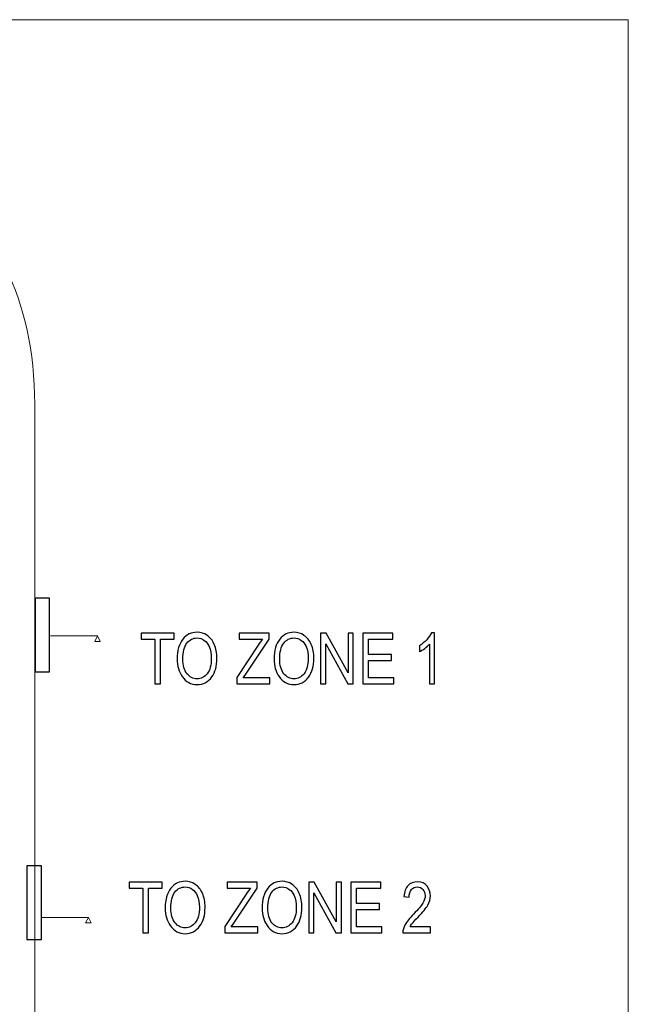
# Model space of a CAD drawing. Units: inches. Extents: x -2.2 to 2.1, y -5.1 to 7.2.
# Drawn here: x 1 to 2.1, y -0.1 to 1.6 of the extents above; entities that cross this region are included whole.
import ezdxf

# ---------------------------------------------------------------- set-up
doc = ezdxf.new("R2010")
doc.units = ezdxf.units.IN
doc.header["$MEASUREMENT"] = 0
doc.layers.add('Layer 1', color=7, linetype='Continuous')

msp = doc.modelspace()

# ---------------------------------------------------------------- linework, layer by layer
at = {"layer": 'Layer 1', "color": 250, "lineweight": 9}
msp.add_lwpolyline([(-2.2343, -1.712), (2.1147, -1.712), (2.1147, 1.6168), (-2.2343, 1.6168), (-2.2343, -1.712)], close=True, dxfattribs=at)
at = {"layer": 'Layer 1', "color": 7}
for points in [[(1.0682, 0.4659), (1.0938, 0.4659), (1.0938, 0.5962), (1.0682, 0.5962), (1.0682, 0.4659)], [(1.0537, -0.0063), (1.0793, -0.0063), (1.0793, 0.124), (1.0537, 0.124), (1.0537, -0.0063)]]:
    msp.add_lwpolyline(points, close=True, dxfattribs=at)
at = {"layer": 'Layer 1', "color": 250, "lineweight": 9}
for points, knots in [([(-0.7471, -0.7872), (-0.7471, -0.7872), (-0.7471, 0.9385), (-0.7471, 0.9385), (-0.7471, 0.9385), (-0.7471, 1.1231), (-0.6698, 1.2741), (-0.5754, 1.2741), (-0.5754, 1.2741), (-0.5754, 1.2741), (0.896, 1.2741), (0.896, 1.2741), (0.896, 1.2741), (0.9904, 1.2741), (1.0677, 1.1231), (1.0677, 0.9385), (1.0677, 0.9385), (1.0677, 0.9385), (1.0677, -0.7872), (1.0677, -0.7872), (1.0677, -0.7872), (1.0677, -0.9718), (0.9904, -1.1228), (0.896, -1.1228), (0.896, -1.1228), (0.896, -1.1228), (-0.5754, -1.1228), (-0.5754, -1.1228), (-0.5754, -1.1228), (-0.6698, -1.1228), (-0.7471, -0.9718), (-0.7471, -0.7872)], [0, 0, 0, 0, 0.111111, 0.111111, 0.111111, 0.111111, 0.222222, 0.222222, 0.222222, 0.222222, 0.333333, 0.333333, 0.333333, 0.333333, 0.444444, 0.444444, 0.444444, 0.444444, 0.555556, 0.555556, 0.555556, 0.555556, 0.666667, 0.666667, 0.666667, 0.666667, 0.777778, 0.777778, 0.777778, 0.777778, 1, 1, 1, 1]), ([(1.1784, 0.5293), (1.1784, 0.5293), (1.1735, 0.5195), (1.1735, 0.5195), (1.1735, 0.5195), (1.1735, 0.5195), (1.1833, 0.5195), (1.1833, 0.5195), (1.1833, 0.5195), (1.1833, 0.5195), (1.1784, 0.5293), (1.1784, 0.5293)], [0, 0, 0, 0, 0.25, 0.25, 0.25, 0.25, 0.5, 0.5, 0.5, 0.5, 1, 1, 1, 1]), ([(1.1622, 0.0328), (1.1622, 0.0328), (1.1572, 0.023), (1.1572, 0.023), (1.1572, 0.023), (1.1572, 0.023), (1.1671, 0.023), (1.1671, 0.023), (1.1671, 0.023), (1.1671, 0.023), (1.1622, 0.0328), (1.1622, 0.0328)], [0, 0, 0, 0, 0.25, 0.25, 0.25, 0.25, 0.5, 0.5, 0.5, 0.5, 1, 1, 1, 1])]:
    msp.add_open_spline(points, degree=3, knots=knots, dxfattribs=at)
for points in [[(1.0953, 0.5294), (1.1784, 0.5294), (1.1784, 0.5294), (1.1784, 0.5294)], [(1.079, 0.0328), (1.1622, 0.0328), (1.1622, 0.0328), (1.1622, 0.0328)]]:
    msp.add_open_spline(points, degree=3, dxfattribs=at)
at = {"layer": 'Layer 1', "color": 250}
for points, knots in [([(1.2795, 0.4449), (1.2795, 0.4449), (1.2795, 0.5239), (1.2795, 0.5239), (1.2795, 0.5239), (1.2795, 0.5239), (1.2554, 0.5239), (1.2554, 0.5239), (1.2554, 0.5239), (1.2554, 0.5239), (1.2554, 0.5344), (1.2554, 0.5344), (1.2554, 0.5344), (1.2554, 0.5344), (1.3135, 0.5344), (1.3135, 0.5344), (1.3135, 0.5344), (1.3135, 0.5344), (1.3135, 0.5239), (1.3135, 0.5239), (1.3135, 0.5239), (1.3135, 0.5239), (1.2893, 0.5239), (1.2893, 0.5239), (1.2893, 0.5239), (1.2893, 0.5239), (1.2893, 0.4449), (1.2893, 0.4449), (1.2893, 0.4449), (1.2893, 0.4449), (1.2795, 0.4449), (1.2795, 0.4449)], [0, 0, 0, 0, 0.111111, 0.111111, 0.111111, 0.111111, 0.222222, 0.222222, 0.222222, 0.222222, 0.333333, 0.333333, 0.333333, 0.333333, 0.444444, 0.444444, 0.444444, 0.444444, 0.555556, 0.555556, 0.555556, 0.555556, 0.666667, 0.666667, 0.666667, 0.666667, 0.777778, 0.777778, 0.777778, 0.777778, 1, 1, 1, 1]), ([(1.3189, 0.4885), (1.3189, 0.5037), (1.3222, 0.5154), (1.3289, 0.5236), (1.3289, 0.5236), (1.3356, 0.5318), (1.344, 0.5359), (1.354, 0.5359), (1.354, 0.5359), (1.3605, 0.5359), (1.3664, 0.5341), (1.3718, 0.5304), (1.3718, 0.5304), (1.3771, 0.5268), (1.3813, 0.5214), (1.3844, 0.5145), (1.3844, 0.5145), (1.3875, 0.5075), (1.3891, 0.4992), (1.3891, 0.4896), (1.3891, 0.4896), (1.3891, 0.4763), (1.3861, 0.4655), (1.3801, 0.4572), (1.3801, 0.4572), (1.3734, 0.448), (1.3647, 0.4434), (1.354, 0.4434), (1.354, 0.4434), (1.3431, 0.4434), (1.3344, 0.4481), (1.3278, 0.4576), (1.3278, 0.4576), (1.3219, 0.4661), (1.3189, 0.4764), (1.3189, 0.4885)], [0, 0, 0, 0, 0.1, 0.1, 0.1, 0.1, 0.2, 0.2, 0.2, 0.2, 0.3, 0.3, 0.3, 0.3, 0.4, 0.4, 0.4, 0.4, 0.5, 0.5, 0.5, 0.5, 0.6, 0.6, 0.6, 0.6, 0.7, 0.7, 0.7, 0.7, 0.8, 0.8, 0.8, 0.8, 1, 1, 1, 1]), ([(1.3289, 0.4883), (1.3289, 0.4773), (1.3313, 0.4687), (1.3362, 0.4627), (1.3362, 0.4627), (1.341, 0.4566), (1.347, 0.4535), (1.3539, 0.4535), (1.3539, 0.4535), (1.361, 0.4535), (1.367, 0.4566), (1.3719, 0.4627), (1.3719, 0.4627), (1.3767, 0.4689), (1.3791, 0.4779), (1.3791, 0.4898), (1.3791, 0.4898), (1.3791, 0.4975), (1.3779, 0.5044), (1.3754, 0.5105), (1.3754, 0.5105), (1.3735, 0.5151), (1.3706, 0.5188), (1.3667, 0.5216), (1.3667, 0.5216), (1.3629, 0.5244), (1.3587, 0.5258), (1.3541, 0.5258), (1.3541, 0.5258), (1.3468, 0.5258), (1.3407, 0.5227), (1.336, 0.5166), (1.336, 0.5166), (1.3312, 0.5105), (1.3289, 0.5011), (1.3289, 0.4883)], [0, 0, 0, 0, 0.1, 0.1, 0.1, 0.1, 0.2, 0.2, 0.2, 0.2, 0.3, 0.3, 0.3, 0.3, 0.4, 0.4, 0.4, 0.4, 0.5, 0.5, 0.5, 0.5, 0.6, 0.6, 0.6, 0.6, 0.7, 0.7, 0.7, 0.7, 0.8, 0.8, 0.8, 0.8, 1, 1, 1, 1]), ([(1.4241, 0.4449), (1.4241, 0.4449), (1.4241, 0.4558), (1.4241, 0.4558), (1.4241, 0.4558), (1.4241, 0.4558), (1.4618, 0.5133), (1.4618, 0.5133), (1.4618, 0.5133), (1.4644, 0.5173), (1.4669, 0.5208), (1.4694, 0.5239), (1.4694, 0.5239), (1.4694, 0.5239), (1.4283, 0.5239), (1.4283, 0.5239), (1.4283, 0.5239), (1.4283, 0.5239), (1.4283, 0.5344), (1.4283, 0.5344), (1.4283, 0.5344), (1.4283, 0.5344), (1.4809, 0.5344), (1.4809, 0.5344), (1.4809, 0.5344), (1.4809, 0.5344), (1.4809, 0.5239), (1.4809, 0.5239), (1.4809, 0.5239), (1.4809, 0.5239), (1.4398, 0.4617), (1.4398, 0.4617), (1.4398, 0.4617), (1.4398, 0.4617), (1.4353, 0.4554), (1.4353, 0.4554), (1.4353, 0.4554), (1.4353, 0.4554), (1.4821, 0.4554), (1.4821, 0.4554), (1.4821, 0.4554), (1.4821, 0.4554), (1.4821, 0.4449), (1.4821, 0.4449), (1.4821, 0.4449), (1.4821, 0.4449), (1.4241, 0.4449), (1.4241, 0.4449)], [0, 0, 0, 0, 0.076923, 0.076923, 0.076923, 0.076923, 0.153846, 0.153846, 0.153846, 0.153846, 0.230769, 0.230769, 0.230769, 0.230769, 0.307692, 0.307692, 0.307692, 0.307692, 0.384615, 0.384615, 0.384615, 0.384615, 0.461538, 0.461538, 0.461538, 0.461538, 0.538462, 0.538462, 0.538462, 0.538462, 0.615385, 0.615385, 0.615385, 0.615385, 0.692308, 0.692308, 0.692308, 0.692308, 0.769231, 0.769231, 0.769231, 0.769231, 0.846154, 0.846154, 0.846154, 0.846154, 1, 1, 1, 1]), ([(1.4898, 0.4885), (1.4898, 0.5037), (1.4931, 0.5154), (1.4998, 0.5236), (1.4998, 0.5236), (1.5065, 0.5318), (1.5149, 0.5359), (1.5249, 0.5359), (1.5249, 0.5359), (1.5314, 0.5359), (1.5373, 0.5341), (1.5426, 0.5304), (1.5426, 0.5304), (1.548, 0.5268), (1.5522, 0.5214), (1.5553, 0.5145), (1.5553, 0.5145), (1.5584, 0.5075), (1.56, 0.4992), (1.56, 0.4896), (1.56, 0.4896), (1.56, 0.4763), (1.557, 0.4655), (1.551, 0.4572), (1.551, 0.4572), (1.5443, 0.448), (1.5356, 0.4434), (1.5249, 0.4434), (1.5249, 0.4434), (1.514, 0.4434), (1.5053, 0.4481), (1.4987, 0.4576), (1.4987, 0.4576), (1.4928, 0.4661), (1.4898, 0.4764), (1.4898, 0.4885)], [0, 0, 0, 0, 0.1, 0.1, 0.1, 0.1, 0.2, 0.2, 0.2, 0.2, 0.3, 0.3, 0.3, 0.3, 0.4, 0.4, 0.4, 0.4, 0.5, 0.5, 0.5, 0.5, 0.6, 0.6, 0.6, 0.6, 0.7, 0.7, 0.7, 0.7, 0.8, 0.8, 0.8, 0.8, 1, 1, 1, 1]), ([(1.4998, 0.4883), (1.4998, 0.4773), (1.5022, 0.4687), (1.5071, 0.4627), (1.5071, 0.4627), (1.5119, 0.4566), (1.5179, 0.4535), (1.5248, 0.4535), (1.5248, 0.4535), (1.5319, 0.4535), (1.5379, 0.4566), (1.5428, 0.4627), (1.5428, 0.4627), (1.5476, 0.4689), (1.55, 0.4779), (1.55, 0.4898), (1.55, 0.4898), (1.55, 0.4975), (1.5488, 0.5044), (1.5463, 0.5105), (1.5463, 0.5105), (1.5444, 0.5151), (1.5415, 0.5188), (1.5376, 0.5216), (1.5376, 0.5216), (1.5338, 0.5244), (1.5296, 0.5258), (1.525, 0.5258), (1.525, 0.5258), (1.5177, 0.5258), (1.5116, 0.5227), (1.5069, 0.5166), (1.5069, 0.5166), (1.5021, 0.5105), (1.4998, 0.5011), (1.4998, 0.4883)], [0, 0, 0, 0, 0.1, 0.1, 0.1, 0.1, 0.2, 0.2, 0.2, 0.2, 0.3, 0.3, 0.3, 0.3, 0.4, 0.4, 0.4, 0.4, 0.5, 0.5, 0.5, 0.5, 0.6, 0.6, 0.6, 0.6, 0.7, 0.7, 0.7, 0.7, 0.8, 0.8, 0.8, 0.8, 1, 1, 1, 1]), ([(1.5719, 0.4449), (1.5719, 0.4449), (1.5719, 0.5344), (1.5719, 0.5344), (1.5719, 0.5344), (1.5719, 0.5344), (1.5819, 0.5344), (1.5819, 0.5344), (1.5819, 0.5344), (1.5819, 0.5344), (1.6204, 0.464), (1.6204, 0.464), (1.6204, 0.464), (1.6204, 0.464), (1.6204, 0.5344), (1.6204, 0.5344), (1.6204, 0.5344), (1.6204, 0.5344), (1.6296, 0.5344), (1.6296, 0.5344), (1.6296, 0.5344), (1.6296, 0.5344), (1.6296, 0.4449), (1.6296, 0.4449), (1.6296, 0.4449), (1.6296, 0.4449), (1.6197, 0.4449), (1.6197, 0.4449), (1.6197, 0.4449), (1.6197, 0.4449), (1.5813, 0.5152), (1.5813, 0.5152), (1.5813, 0.5152), (1.5813, 0.5152), (1.5813, 0.4449), (1.5813, 0.4449), (1.5813, 0.4449), (1.5813, 0.4449), (1.5719, 0.4449), (1.5719, 0.4449)], [0, 0, 0, 0, 0.090909, 0.090909, 0.090909, 0.090909, 0.181818, 0.181818, 0.181818, 0.181818, 0.272727, 0.272727, 0.272727, 0.272727, 0.363636, 0.363636, 0.363636, 0.363636, 0.454545, 0.454545, 0.454545, 0.454545, 0.545455, 0.545455, 0.545455, 0.545455, 0.636364, 0.636364, 0.636364, 0.636364, 0.727273, 0.727273, 0.727273, 0.727273, 0.818182, 0.818182, 0.818182, 0.818182, 1, 1, 1, 1]), ([(1.6464, 0.4449), (1.6464, 0.4449), (1.6464, 0.5344), (1.6464, 0.5344), (1.6464, 0.5344), (1.6464, 0.5344), (1.6994, 0.5344), (1.6994, 0.5344), (1.6994, 0.5344), (1.6994, 0.5344), (1.6994, 0.5239), (1.6994, 0.5239), (1.6994, 0.5239), (1.6994, 0.5239), (1.6561, 0.5239), (1.6561, 0.5239), (1.6561, 0.5239), (1.6561, 0.5239), (1.6561, 0.4964), (1.6561, 0.4964), (1.6561, 0.4964), (1.6561, 0.4964), (1.6968, 0.4964), (1.6968, 0.4964), (1.6968, 0.4964), (1.6968, 0.4964), (1.6968, 0.4859), (1.6968, 0.4859), (1.6968, 0.4859), (1.6968, 0.4859), (1.6561, 0.4859), (1.6561, 0.4859), (1.6561, 0.4859), (1.6561, 0.4859), (1.6561, 0.4554), (1.6561, 0.4554), (1.6561, 0.4554), (1.6561, 0.4554), (1.7011, 0.4554), (1.7011, 0.4554), (1.7011, 0.4554), (1.7011, 0.4554), (1.7011, 0.4449), (1.7011, 0.4449), (1.7011, 0.4449), (1.7011, 0.4449), (1.6464, 0.4449), (1.6464, 0.4449)], [0, 0, 0, 0, 0.076923, 0.076923, 0.076923, 0.076923, 0.153846, 0.153846, 0.153846, 0.153846, 0.230769, 0.230769, 0.230769, 0.230769, 0.307692, 0.307692, 0.307692, 0.307692, 0.384615, 0.384615, 0.384615, 0.384615, 0.461538, 0.461538, 0.461538, 0.461538, 0.538462, 0.538462, 0.538462, 0.538462, 0.615385, 0.615385, 0.615385, 0.615385, 0.692308, 0.692308, 0.692308, 0.692308, 0.769231, 0.769231, 0.769231, 0.769231, 0.846154, 0.846154, 0.846154, 0.846154, 1, 1, 1, 1]), ([(1.7731, 0.4449), (1.7731, 0.4449), (1.7641, 0.4449), (1.7641, 0.4449), (1.7641, 0.4449), (1.7641, 0.4449), (1.7641, 0.5149), (1.7641, 0.5149), (1.7641, 0.5149), (1.762, 0.5125), (1.7593, 0.51), (1.7558, 0.5074), (1.7558, 0.5074), (1.7523, 0.5049), (1.749, 0.503), (1.7461, 0.5017), (1.7461, 0.5017), (1.7461, 0.5017), (1.7461, 0.5122), (1.7461, 0.5122), (1.7461, 0.5122), (1.7511, 0.515), (1.7554, 0.5185), (1.7593, 0.5227), (1.7593, 0.5227), (1.763, 0.5268), (1.7657, 0.5308), (1.7673, 0.5348), (1.7673, 0.5348), (1.7673, 0.5348), (1.7731, 0.5348), (1.7731, 0.5348), (1.7731, 0.5348), (1.7731, 0.5348), (1.7731, 0.4449), (1.7731, 0.4449)], [0, 0, 0, 0, 0.1, 0.1, 0.1, 0.1, 0.2, 0.2, 0.2, 0.2, 0.3, 0.3, 0.3, 0.3, 0.4, 0.4, 0.4, 0.4, 0.5, 0.5, 0.5, 0.5, 0.6, 0.6, 0.6, 0.6, 0.7, 0.7, 0.7, 0.7, 0.8, 0.8, 0.8, 0.8, 1, 1, 1, 1]), ([(1.2585, 0.0055), (1.2585, 0.0055), (1.2585, 0.0845), (1.2585, 0.0845), (1.2585, 0.0845), (1.2585, 0.0845), (1.2343, 0.0845), (1.2343, 0.0845), (1.2343, 0.0845), (1.2343, 0.0845), (1.2343, 0.095), (1.2343, 0.095), (1.2343, 0.095), (1.2343, 0.095), (1.2925, 0.095), (1.2925, 0.095), (1.2925, 0.095), (1.2925, 0.095), (1.2925, 0.0845), (1.2925, 0.0845), (1.2925, 0.0845), (1.2925, 0.0845), (1.2682, 0.0845), (1.2682, 0.0845), (1.2682, 0.0845), (1.2682, 0.0845), (1.2682, 0.0055), (1.2682, 0.0055), (1.2682, 0.0055), (1.2682, 0.0055), (1.2585, 0.0055), (1.2585, 0.0055)], [0, 0, 0, 0, 0.111111, 0.111111, 0.111111, 0.111111, 0.222222, 0.222222, 0.222222, 0.222222, 0.333333, 0.333333, 0.333333, 0.333333, 0.444444, 0.444444, 0.444444, 0.444444, 0.555556, 0.555556, 0.555556, 0.555556, 0.666667, 0.666667, 0.666667, 0.666667, 0.777778, 0.777778, 0.777778, 0.777778, 1, 1, 1, 1]), ([(1.2978, 0.0491), (1.2978, 0.0643), (1.3012, 0.076), (1.3079, 0.0842), (1.3079, 0.0842), (1.3146, 0.0924), (1.323, 0.0965), (1.333, 0.0965), (1.333, 0.0965), (1.3395, 0.0965), (1.3454, 0.0947), (1.3507, 0.091), (1.3507, 0.091), (1.356, 0.0874), (1.3603, 0.0821), (1.3634, 0.0751), (1.3634, 0.0751), (1.3665, 0.0681), (1.3681, 0.0598), (1.3681, 0.0502), (1.3681, 0.0502), (1.3681, 0.0369), (1.365, 0.0261), (1.359, 0.0178), (1.359, 0.0178), (1.3524, 0.0086), (1.3437, 0.004), (1.3329, 0.004), (1.3329, 0.004), (1.3221, 0.004), (1.3134, 0.0087), (1.3068, 0.0182), (1.3068, 0.0182), (1.3008, 0.0267), (1.2978, 0.037), (1.2978, 0.0491)], [0, 0, 0, 0, 0.1, 0.1, 0.1, 0.1, 0.2, 0.2, 0.2, 0.2, 0.3, 0.3, 0.3, 0.3, 0.4, 0.4, 0.4, 0.4, 0.5, 0.5, 0.5, 0.5, 0.6, 0.6, 0.6, 0.6, 0.7, 0.7, 0.7, 0.7, 0.8, 0.8, 0.8, 0.8, 1, 1, 1, 1]), ([(1.4031, 0.0055), (1.4031, 0.0055), (1.4031, 0.0165), (1.4031, 0.0165), (1.4031, 0.0165), (1.4031, 0.0165), (1.4407, 0.0739), (1.4407, 0.0739), (1.4407, 0.0739), (1.4433, 0.0779), (1.4459, 0.0814), (1.4484, 0.0845), (1.4484, 0.0845), (1.4484, 0.0845), (1.4072, 0.0845), (1.4072, 0.0845), (1.4072, 0.0845), (1.4072, 0.0845), (1.4072, 0.095), (1.4072, 0.095), (1.4072, 0.095), (1.4072, 0.095), (1.4598, 0.095), (1.4598, 0.095), (1.4598, 0.095), (1.4598, 0.095), (1.4598, 0.0845), (1.4598, 0.0845), (1.4598, 0.0845), (1.4598, 0.0845), (1.4187, 0.0223), (1.4187, 0.0223), (1.4187, 0.0223), (1.4187, 0.0223), (1.4142, 0.016), (1.4142, 0.016), (1.4142, 0.016), (1.4142, 0.016), (1.4611, 0.016), (1.4611, 0.016), (1.4611, 0.016), (1.4611, 0.016), (1.4611, 0.0055), (1.4611, 0.0055), (1.4611, 0.0055), (1.4611, 0.0055), (1.4031, 0.0055), (1.4031, 0.0055)], [0, 0, 0, 0, 0.076923, 0.076923, 0.076923, 0.076923, 0.153846, 0.153846, 0.153846, 0.153846, 0.230769, 0.230769, 0.230769, 0.230769, 0.307692, 0.307692, 0.307692, 0.307692, 0.384615, 0.384615, 0.384615, 0.384615, 0.461538, 0.461538, 0.461538, 0.461538, 0.538462, 0.538462, 0.538462, 0.538462, 0.615385, 0.615385, 0.615385, 0.615385, 0.692308, 0.692308, 0.692308, 0.692308, 0.769231, 0.769231, 0.769231, 0.769231, 0.846154, 0.846154, 0.846154, 0.846154, 1, 1, 1, 1]), ([(1.4687, 0.0491), (1.4687, 0.0643), (1.4721, 0.076), (1.4788, 0.0842), (1.4788, 0.0842), (1.4855, 0.0924), (1.4939, 0.0965), (1.5039, 0.0965), (1.5039, 0.0965), (1.5104, 0.0965), (1.5163, 0.0947), (1.5216, 0.091), (1.5216, 0.091), (1.5269, 0.0874), (1.5312, 0.0821), (1.5343, 0.0751), (1.5343, 0.0751), (1.5374, 0.0681), (1.539, 0.0598), (1.539, 0.0502), (1.539, 0.0502), (1.539, 0.0369), (1.5359, 0.0261), (1.5299, 0.0178), (1.5299, 0.0178), (1.5233, 0.0086), (1.5146, 0.004), (1.5038, 0.004), (1.5038, 0.004), (1.493, 0.004), (1.4843, 0.0087), (1.4777, 0.0182), (1.4777, 0.0182), (1.4717, 0.0267), (1.4687, 0.037), (1.4687, 0.0491)], [0, 0, 0, 0, 0.1, 0.1, 0.1, 0.1, 0.2, 0.2, 0.2, 0.2, 0.3, 0.3, 0.3, 0.3, 0.4, 0.4, 0.4, 0.4, 0.5, 0.5, 0.5, 0.5, 0.6, 0.6, 0.6, 0.6, 0.7, 0.7, 0.7, 0.7, 0.8, 0.8, 0.8, 0.8, 1, 1, 1, 1]), ([(1.5509, 0.0055), (1.5509, 0.0055), (1.5509, 0.095), (1.5509, 0.095), (1.5509, 0.095), (1.5509, 0.095), (1.5608, 0.095), (1.5608, 0.095), (1.5608, 0.095), (1.5608, 0.095), (1.5994, 0.0246), (1.5994, 0.0246), (1.5994, 0.0246), (1.5994, 0.0246), (1.5994, 0.095), (1.5994, 0.095), (1.5994, 0.095), (1.5994, 0.095), (1.6086, 0.095), (1.6086, 0.095), (1.6086, 0.095), (1.6086, 0.095), (1.6086, 0.0055), (1.6086, 0.0055), (1.6086, 0.0055), (1.6086, 0.0055), (1.5987, 0.0055), (1.5987, 0.0055), (1.5987, 0.0055), (1.5987, 0.0055), (1.5602, 0.0758), (1.5602, 0.0758), (1.5602, 0.0758), (1.5602, 0.0758), (1.5602, 0.0055), (1.5602, 0.0055), (1.5602, 0.0055), (1.5602, 0.0055), (1.5509, 0.0055), (1.5509, 0.0055)], [0, 0, 0, 0, 0.090909, 0.090909, 0.090909, 0.090909, 0.181818, 0.181818, 0.181818, 0.181818, 0.272727, 0.272727, 0.272727, 0.272727, 0.363636, 0.363636, 0.363636, 0.363636, 0.454545, 0.454545, 0.454545, 0.454545, 0.545455, 0.545455, 0.545455, 0.545455, 0.636364, 0.636364, 0.636364, 0.636364, 0.727273, 0.727273, 0.727273, 0.727273, 0.818182, 0.818182, 0.818182, 0.818182, 1, 1, 1, 1]), ([(1.6253, 0.0055), (1.6253, 0.0055), (1.6253, 0.095), (1.6253, 0.095), (1.6253, 0.095), (1.6253, 0.095), (1.6783, 0.095), (1.6783, 0.095), (1.6783, 0.095), (1.6783, 0.095), (1.6783, 0.0845), (1.6783, 0.0845), (1.6783, 0.0845), (1.6783, 0.0845), (1.6351, 0.0845), (1.6351, 0.0845), (1.6351, 0.0845), (1.6351, 0.0845), (1.6351, 0.057), (1.6351, 0.057), (1.6351, 0.057), (1.6351, 0.057), (1.6757, 0.057), (1.6757, 0.057), (1.6757, 0.057), (1.6757, 0.057), (1.6757, 0.0465), (1.6757, 0.0465), (1.6757, 0.0465), (1.6757, 0.0465), (1.6351, 0.0465), (1.6351, 0.0465), (1.6351, 0.0465), (1.6351, 0.0465), (1.6351, 0.016), (1.6351, 0.016), (1.6351, 0.016), (1.6351, 0.016), (1.6801, 0.016), (1.6801, 0.016), (1.6801, 0.016), (1.6801, 0.016), (1.6801, 0.0055), (1.6801, 0.0055), (1.6801, 0.0055), (1.6801, 0.0055), (1.6253, 0.0055), (1.6253, 0.0055)], [0, 0, 0, 0, 0.076923, 0.076923, 0.076923, 0.076923, 0.153846, 0.153846, 0.153846, 0.153846, 0.230769, 0.230769, 0.230769, 0.230769, 0.307692, 0.307692, 0.307692, 0.307692, 0.384615, 0.384615, 0.384615, 0.384615, 0.461538, 0.461538, 0.461538, 0.461538, 0.538462, 0.538462, 0.538462, 0.538462, 0.615385, 0.615385, 0.615385, 0.615385, 0.692308, 0.692308, 0.692308, 0.692308, 0.769231, 0.769231, 0.769231, 0.769231, 0.846154, 0.846154, 0.846154, 0.846154, 1, 1, 1, 1]), ([(1.7657, 0.016), (1.7657, 0.016), (1.7657, 0.0055), (1.7657, 0.0055), (1.7657, 0.0055), (1.7657, 0.0055), (1.7171, 0.0055), (1.7171, 0.0055), (1.7171, 0.0055), (1.7169, 0.0098), (1.7182, 0.0146), (1.7209, 0.0199), (1.7209, 0.0199), (1.7236, 0.0251), (1.7286, 0.0314), (1.7358, 0.0386), (1.7358, 0.0386), (1.7443, 0.047), (1.7498, 0.0535), (1.7524, 0.0581), (1.7524, 0.0581), (1.755, 0.0627), (1.7563, 0.067), (1.7563, 0.0709), (1.7563, 0.0709), (1.7563, 0.0755), (1.755, 0.0792), (1.7523, 0.0821), (1.7523, 0.0821), (1.7496, 0.085), (1.7464, 0.0864), (1.7424, 0.0864), (1.7424, 0.0864), (1.7382, 0.0864), (1.7348, 0.0849), (1.7321, 0.0817), (1.7321, 0.0817), (1.7294, 0.0786), (1.7281, 0.0742), (1.7281, 0.0684), (1.7281, 0.0684), (1.7281, 0.0684), (1.7188, 0.0695), (1.7188, 0.0695), (1.7188, 0.0695), (1.7195, 0.0781), (1.7219, 0.0846), (1.7261, 0.0889), (1.7261, 0.0889), (1.7303, 0.0932), (1.7359, 0.0954), (1.7428, 0.0954), (1.7428, 0.0954), (1.7503, 0.0954), (1.7559, 0.0929), (1.7598, 0.0878), (1.7598, 0.0878), (1.7636, 0.0828), (1.7656, 0.077), (1.7656, 0.0706), (1.7656, 0.0706), (1.7656, 0.0649), (1.7641, 0.0595), (1.761, 0.0542), (1.761, 0.0542), (1.758, 0.049), (1.7523, 0.042), (1.7438, 0.0333), (1.7438, 0.0333), (1.7384, 0.0278), (1.735, 0.024), (1.7334, 0.022), (1.7334, 0.022), (1.7318, 0.02), (1.7305, 0.018), (1.7296, 0.016), (1.7296, 0.016), (1.7296, 0.016), (1.7657, 0.016), (1.7657, 0.016)], [0, 0, 0, 0, 0.047619, 0.047619, 0.047619, 0.047619, 0.095238, 0.095238, 0.095238, 0.095238, 0.142857, 0.142857, 0.142857, 0.142857, 0.190476, 0.190476, 0.190476, 0.190476, 0.238095, 0.238095, 0.238095, 0.238095, 0.285714, 0.285714, 0.285714, 0.285714, 0.333333, 0.333333, 0.333333, 0.333333, 0.380952, 0.380952, 0.380952, 0.380952, 0.428571, 0.428571, 0.428571, 0.428571, 0.47619, 0.47619, 0.47619, 0.47619, 0.52381, 0.52381, 0.52381, 0.52381, 0.571429, 0.571429, 0.571429, 0.571429, 0.619048, 0.619048, 0.619048, 0.619048, 0.666667, 0.666667, 0.666667, 0.666667, 0.714286, 0.714286, 0.714286, 0.714286, 0.761905, 0.761905, 0.761905, 0.761905, 0.809524, 0.809524, 0.809524, 0.809524, 0.857143, 0.857143, 0.857143, 0.857143, 0.904762, 0.904762, 0.904762, 0.904762, 1, 1, 1, 1]), ([(1.3078, 0.0489), (1.3078, 0.0379), (1.3102, 0.0294), (1.3151, 0.0233), (1.3151, 0.0233), (1.32, 0.0172), (1.3259, 0.0141), (1.3329, 0.0141), (1.3329, 0.0141), (1.34, 0.0141), (1.346, 0.0172), (1.3508, 0.0234), (1.3508, 0.0234), (1.3556, 0.0295), (1.3581, 0.0385), (1.3581, 0.0505), (1.3581, 0.0505), (1.3581, 0.0581), (1.3568, 0.065), (1.3543, 0.0711), (1.3543, 0.0711), (1.3524, 0.0757), (1.3495, 0.0794), (1.3457, 0.0822), (1.3457, 0.0822), (1.3418, 0.085), (1.3376, 0.0864), (1.3331, 0.0864), (1.3331, 0.0864), (1.3257, 0.0864), (1.3197, 0.0834), (1.3149, 0.0772), (1.3149, 0.0772), (1.3102, 0.0711), (1.3078, 0.0617), (1.3078, 0.0489)], [0, 0, 0, 0, 0.1, 0.1, 0.1, 0.1, 0.2, 0.2, 0.2, 0.2, 0.3, 0.3, 0.3, 0.3, 0.4, 0.4, 0.4, 0.4, 0.5, 0.5, 0.5, 0.5, 0.6, 0.6, 0.6, 0.6, 0.7, 0.7, 0.7, 0.7, 0.8, 0.8, 0.8, 0.8, 1, 1, 1, 1]), ([(1.4787, 0.0489), (1.4787, 0.0379), (1.4811, 0.0294), (1.486, 0.0233), (1.486, 0.0233), (1.4909, 0.0172), (1.4968, 0.0141), (1.5038, 0.0141), (1.5038, 0.0141), (1.5109, 0.0141), (1.5169, 0.0172), (1.5217, 0.0234), (1.5217, 0.0234), (1.5265, 0.0295), (1.529, 0.0385), (1.529, 0.0505), (1.529, 0.0505), (1.529, 0.0581), (1.5277, 0.065), (1.5252, 0.0711), (1.5252, 0.0711), (1.5233, 0.0757), (1.5204, 0.0794), (1.5166, 0.0822), (1.5166, 0.0822), (1.5127, 0.085), (1.5085, 0.0864), (1.504, 0.0864), (1.504, 0.0864), (1.4966, 0.0864), (1.4906, 0.0834), (1.4858, 0.0772), (1.4858, 0.0772), (1.4811, 0.0711), (1.4787, 0.0617), (1.4787, 0.0489)], [0, 0, 0, 0, 0.1, 0.1, 0.1, 0.1, 0.2, 0.2, 0.2, 0.2, 0.3, 0.3, 0.3, 0.3, 0.4, 0.4, 0.4, 0.4, 0.5, 0.5, 0.5, 0.5, 0.6, 0.6, 0.6, 0.6, 0.7, 0.7, 0.7, 0.7, 0.8, 0.8, 0.8, 0.8, 1, 1, 1, 1])]:
    msp.add_open_spline(points, degree=3, knots=knots, dxfattribs=at)

doc.saveas('drawing.dxf')
